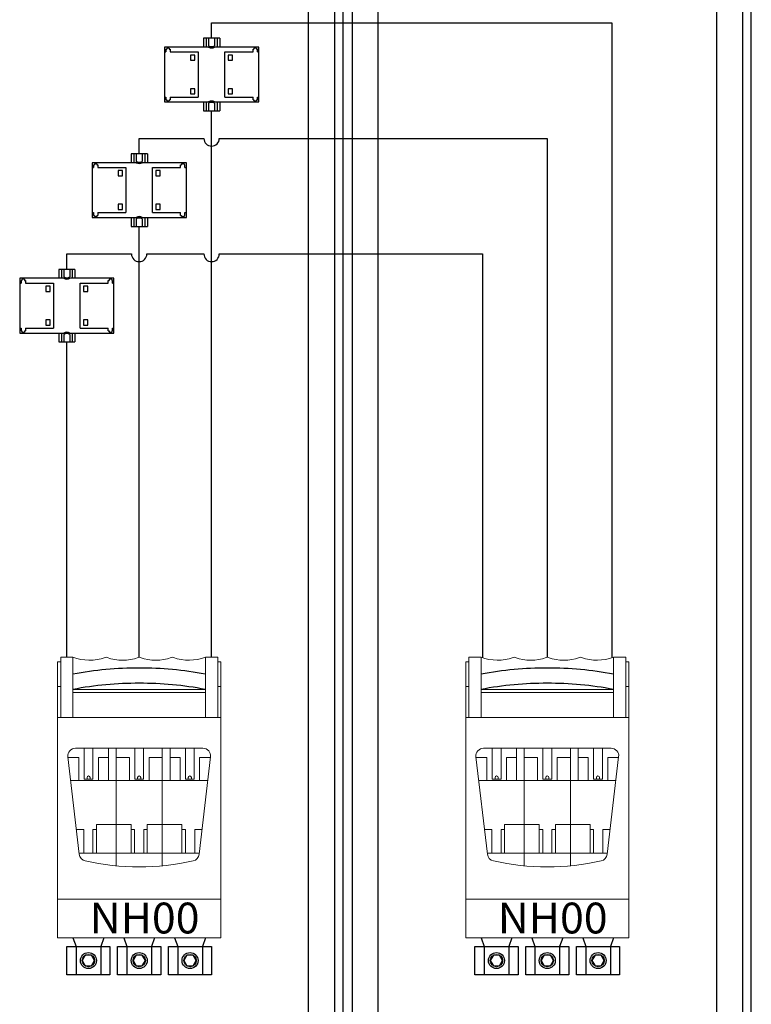
# Model space of a CAD drawing. Extents: x -2553 to 16903, y -23821 to -11697.
# Drawn here: x 219 to 694, y -14681 to -14043 of the extents above; entities that cross this region are included whole.
import ezdxf
from ezdxf.enums import TextEntityAlignment as Align

# ---------------------------------------------------------------- set-up
doc = ezdxf.new("R2010")
doc.units = 0
doc.layers.get('0').update_dxf_attribs({"linetype": 'CONTINUOUS'})
for name, color, linetype in [('Alaplap', 6, 'CONTINUOUS'), ('Doboz', 7, 'CONTINUOUS'), ('Méret', 3, 'CONTINUOUS'), ('Sorkapocs', 7, 'CONTINUOUS'), ('Szakaszoló', 1, 'CONTINUOUS')]:
    doc.layers.add(name, color=color, linetype=linetype)
doc.styles.get("Standard").update_dxf_attribs({"font": 'ISOCP'})

# ---------------------------------------------------------------- blocks, each defined once
blk = doc.blocks.new('Áramváltó')
for p, q in [((17034.54, 1850.82), (17034.54, 1845.02)), ((17045.14, 1850.82), (17034.54, 1850.82)), ((17036.29, 1850.82), (17036.29, 1845.02)), ((17037.94, 1850.82), (17037.94, 1845.92)), ((17041.74, 1850.82), (17041.74, 1845.92)), ((17043.39, 1850.82), (17043.39, 1845.02)), ((17045.14, 1850.82), (17045.14, 1845.02)), ((17070.46, 1845.02), (17009.21, 1845.02)), ((17009.21, 1845.02), (17009.21, 1809.52)), ((17070.46, 1809.52), (17070.46, 1845.02)), ((17009.21, 1809.52), (17070.46, 1809.52)), ((17010.71, 1810.17), (17012.31, 1810.17)), ((17034.54, 1809.52), (17034.54, 1803.72)), ((17036.29, 1809.52), (17036.29, 1803.72)), ((17037.94, 1808.62), (17037.94, 1803.72)), ((17041.74, 1808.62), (17041.74, 1803.72)), ((17043.39, 1809.52), (17043.39, 1803.72)), ((17045.14, 1809.52), (17045.14, 1803.72)), ((17034.54, 1803.72), (17045.14, 1803.72))]:
    blk.add_line(p, q)
for centre, start, end in [((17039.84, 1849.28), 240.51287, 299.48713), ((17039.84, 1848.38), 240.51287, 299.48713), ((17039.84, 1806.16), 60.51287, 119.48713), ((17039.84, 1805.26), 60.51287, 119.48713)]:
    blk.add_arc(centre, 3.86, start, end)
at = {"layer": 'Szakaszoló'}
for p, q in [((17009.21, 1841.89), (17010.11, 1841.89)), ((17010.11, 1843.69), (17010.11, 1841.89)), ((17010.11, 1843.69), (17010.71, 1843.69)), ((17010.71, 1844.37), (17010.71, 1843.69)), ((17012.31, 1844.37), (17010.71, 1844.37)), ((17012.31, 1844.37), (17012.31, 1843.69)), ((17012.31, 1843.69), (17012.91, 1843.69)), ((17012.91, 1843.69), (17012.91, 1841.89)), ((17012.91, 1841.89), (17031.21, 1841.89)), ((17031.21, 1841.89), (17031.21, 1812.64)), ((17048.46, 1812.64), (17048.46, 1841.89)), ((17048.46, 1841.89), (17066.76, 1841.89)), ((17066.76, 1843.69), (17067.36, 1843.69)), ((17066.76, 1841.89), (17066.76, 1843.69)), ((17067.36, 1844.37), (17067.36, 1843.69)), ((17068.96, 1844.37), (17067.36, 1844.37)), ((17068.96, 1844.37), (17068.96, 1843.69)), ((17068.96, 1843.69), (17069.56, 1843.69)), ((17069.56, 1841.89), (17069.56, 1843.69)), ((17069.56, 1841.89), (17070.46, 1841.89)), ((17029.01, 1839.89), (17026.21, 1839.89)), ((17026.21, 1839.89), (17026.21, 1836.49)), ((17026.21, 1836.49), (17029.01, 1836.49)), ((17029.01, 1836.49), (17029.01, 1839.89)), ((17053.46, 1839.89), (17050.66, 1839.89)), ((17050.66, 1839.89), (17050.66, 1836.49)), ((17050.66, 1836.49), (17053.46, 1836.49)), ((17053.46, 1836.49), (17053.46, 1839.89)), ((17029.01, 1818.04), (17026.21, 1818.04)), ((17026.21, 1818.04), (17026.21, 1814.64)), ((17026.21, 1814.64), (17029.01, 1814.64)), ((17029.01, 1814.64), (17029.01, 1818.04)), ((17053.46, 1818.04), (17050.66, 1818.04)), ((17050.66, 1818.04), (17050.66, 1814.64)), ((17050.66, 1814.64), (17053.46, 1814.64)), ((17053.46, 1814.64), (17053.46, 1818.04)), ((17009.21, 1812.64), (17010.11, 1812.64)), ((17010.11, 1812.64), (17010.11, 1810.84)), ((17010.11, 1810.84), (17010.71, 1810.84)), ((17010.71, 1810.84), (17010.71, 1810.17)), ((17012.31, 1810.84), (17012.91, 1810.84)), ((17012.31, 1810.84), (17012.31, 1810.17)), ((17012.91, 1812.64), (17012.91, 1810.84)), ((17012.91, 1812.64), (17031.21, 1812.64)), ((17048.46, 1812.64), (17066.76, 1812.64)), ((17066.76, 1810.84), (17066.76, 1812.64)), ((17066.76, 1810.84), (17067.36, 1810.84)), ((17067.36, 1810.84), (17067.36, 1810.17)), ((17067.36, 1810.17), (17068.96, 1810.17)), ((17068.96, 1810.84), (17069.56, 1810.84)), ((17068.96, 1810.84), (17068.96, 1810.17)), ((17069.56, 1810.84), (17069.56, 1812.64)), ((17069.56, 1812.64), (17070.46, 1812.64))]:
    blk.add_line(p, q, dxfattribs=at)

msp = doc.modelspace()

# ---------------------------------------------------------------- linework, layer by layer
at = {"layer": 'Alaplap'}
for p, q in [((406.82, -14753.84), (406.82, -13988.81)), ((451.84, -13988.81), (451.84, -14753.84)), ((671.84, -14798.81), (671.84, -13988.81))]:
    msp.add_line(p, q, dxfattribs=at)
at = {"layer": 'Doboz', "color": 7, "linetype": 'Continuous', "lineweight": -3}
for p, q in [((429.32, -14818.84), (429.32, -13965.16)), ((429.34, -14818.84), (429.34, -13965.16)), ((694.34, -14818.84), (694.34, -13965.16)), ((423.62, -13968.81), (423.62, -14818.84)), ((435.04, -13968.81), (435.04, -14818.84)), ((688.64, -13968.81), (688.64, -14818.84))]:
    msp.add_line(p, q, dxfattribs=at)
at = {"layer": 'Méret'}
for p, q in [((343.82, -14054.57), (343.82, -14044.57)), ((343.82, -14044.57), (603.84, -14044.57)), ((343.82, -14456.18), (343.82, -14101.67)), ((296.82, -14129.57), (296.82, -14119.57)), ((296.82, -14119.57), (338.82, -14119.57)), ((348.82, -14119.57), (561.84, -14119.57)), ((296.82, -14456.31), (296.82, -14176.67)), ((249.82, -14204.57), (249.82, -14194.57)), ((249.82, -14194.57), (291.82, -14194.57)), ((301.82, -14194.57), (338.82, -14194.57)), ((348.82, -14194.57), (519.84, -14194.57)), ((249.82, -14456.18), (249.82, -14251.67))]:
    msp.add_line(p, q, dxfattribs=at)
at = {"layer": 'Méret', "linetype": 'ByBlock', "ltscale": 4}
for p, q in [((603.84, -14044.57), (603.84, -14456.54)), ((561.84, -14119.57), (561.84, -14456.31)), ((519.84, -14194.57), (519.84, -14456.54))]:
    msp.add_line(p, q, dxfattribs=at)
at = {"layer": 'Méret'}
for centre in [(343.82, -14119.57), (296.82, -14194.57), (343.82, -14194.57)]:
    msp.add_arc(centre, 5, 180, 0, dxfattribs=at)
at = {"layer": 'Sorkapocs'}
for p, q in [((249.82, -14662.31), (249.82, -14643.91)), ((249.82, -14643.91), (277.82, -14643.91)), ((253.82, -14638.31), (255.82, -14643.91)), ((255.82, -14643.91), (255.82, -14662.31)), ((273.82, -14638.31), (271.82, -14643.91)), ((271.82, -14643.91), (271.82, -14662.31)), ((277.82, -14643.91), (277.82, -14662.31)), ((282.82, -14662.31), (282.82, -14643.91)), ((282.82, -14643.91), (310.82, -14643.91)), ((286.82, -14638.31), (288.82, -14643.91)), ((288.82, -14643.91), (288.82, -14662.31)), ((306.82, -14638.31), (304.82, -14643.91)), ((304.82, -14643.91), (304.82, -14662.31)), ((310.82, -14643.91), (310.82, -14662.31)), ((315.82, -14662.31), (315.82, -14643.91)), ((315.82, -14643.91), (343.82, -14643.91)), ((319.82, -14638.31), (321.82, -14643.91)), ((321.82, -14643.91), (321.82, -14662.31)), ((339.82, -14638.31), (337.82, -14643.91)), ((337.82, -14643.91), (337.82, -14662.31)), ((343.82, -14643.91), (343.82, -14662.31)), ((514.84, -14662.31), (514.84, -14643.91)), ((514.84, -14643.91), (542.84, -14643.91)), ((518.84, -14638.31), (520.84, -14643.91)), ((520.84, -14643.91), (520.84, -14662.31)), ((538.84, -14638.31), (536.84, -14643.91)), ((536.84, -14643.91), (536.84, -14662.31)), ((542.84, -14643.91), (542.84, -14662.31)), ((547.84, -14662.31), (547.84, -14643.91)), ((547.84, -14643.91), (575.84, -14643.91)), ((551.84, -14638.31), (553.84, -14643.91)), ((553.84, -14643.91), (553.84, -14662.31)), ((571.84, -14638.31), (569.84, -14643.91)), ((569.84, -14643.91), (569.84, -14662.31)), ((575.84, -14643.91), (575.84, -14662.31)), ((580.84, -14662.31), (580.84, -14643.91)), ((580.84, -14643.91), (608.84, -14643.91)), ((584.84, -14638.31), (586.84, -14643.91)), ((586.84, -14643.91), (586.84, -14662.31)), ((604.84, -14638.31), (602.84, -14643.91)), ((602.84, -14643.91), (602.84, -14662.31)), ((608.84, -14643.91), (608.84, -14662.31)), ((277.82, -14662.31), (249.82, -14662.31)), ((310.82, -14662.31), (282.82, -14662.31)), ((343.82, -14662.31), (315.82, -14662.31)), ((542.84, -14662.31), (514.84, -14662.31)), ((575.84, -14662.31), (547.84, -14662.31)), ((608.84, -14662.31), (580.84, -14662.31))]:
    msp.add_line(p, q, dxfattribs=at)
for points in [[(261.82, -14649.64), (259.82, -14653.11), (261.82, -14656.57), (265.82, -14656.57), (267.82, -14653.11), (265.82, -14649.64)], [(294.82, -14649.64), (292.82, -14653.11), (294.82, -14656.57), (298.82, -14656.57), (300.82, -14653.11), (298.82, -14649.64)], [(327.82, -14649.64), (325.82, -14653.11), (327.82, -14656.57), (331.82, -14656.57), (333.82, -14653.11), (331.82, -14649.64)], [(526.84, -14649.64), (524.84, -14653.11), (526.84, -14656.57), (530.84, -14656.57), (532.84, -14653.11), (530.84, -14649.64)], [(559.84, -14649.64), (557.84, -14653.11), (559.84, -14656.57), (563.84, -14656.57), (565.84, -14653.11), (563.84, -14649.64)], [(592.84, -14649.64), (590.84, -14653.11), (592.84, -14656.57), (596.84, -14656.57), (598.84, -14653.11), (596.84, -14649.64)]]:
    msp.add_lwpolyline(points, close=True, dxfattribs=at)
for centre, radius in [((263.82, -14653.11), 5.2), ((263.82, -14653.11), 4), ((296.82, -14653.11), 5.2), ((296.82, -14653.11), 4), ((329.82, -14653.11), 5.2), ((329.82, -14653.11), 4), ((528.84, -14653.11), 5.2), ((528.84, -14653.11), 4), ((561.84, -14653.11), 5.2), ((561.84, -14653.11), 4), ((594.84, -14653.11), 5.2), ((594.84, -14653.11), 4)]:
    msp.add_circle(centre, radius, dxfattribs=at)
at = {"layer": 'Szakaszoló', "linetype": 'ByBlock', "lineweight": 15}
for p, q in [((245.82, -14456.18), (245.82, -14495.31)), ((245.82, -14456.18), (253.82, -14456.18)), ((253.82, -14456.18), (253.82, -14495.31)), ((339.82, -14495.31), (339.82, -14456.18)), ((347.82, -14456.18), (339.82, -14456.18)), ((347.82, -14495.31), (347.82, -14456.18)), ((510.84, -14456.18), (510.84, -14495.31)), ((510.84, -14456.18), (518.84, -14456.18)), ((518.84, -14456.18), (518.84, -14495.31)), ((604.84, -14495.31), (604.84, -14456.18)), ((612.84, -14456.18), (604.84, -14456.18)), ((612.84, -14495.31), (612.84, -14456.18)), ((243.82, -14459.31), (243.82, -14638.31)), ((243.82, -14459.31), (245.82, -14459.31)), ((347.82, -14459.31), (349.82, -14459.31)), ((349.82, -14638.31), (349.82, -14459.31)), ((508.84, -14459.31), (508.84, -14638.31)), ((508.84, -14459.31), (510.84, -14459.31)), ((612.84, -14459.31), (614.84, -14459.31)), ((614.84, -14638.31), (614.84, -14459.31)), ((243.82, -14475.31), (245.82, -14475.31)), ((253.82, -14477.18), (339.82, -14477.18)), ((347.82, -14475.31), (349.82, -14475.31)), ((508.84, -14475.31), (510.84, -14475.31)), ((518.84, -14477.18), (604.84, -14477.18)), ((612.84, -14475.31), (614.84, -14475.31)), ((253.82, -14479.18), (339.82, -14479.18)), ((518.84, -14479.18), (604.84, -14479.18)), ((243.82, -14495.31), (349.82, -14495.31)), ((508.84, -14495.31), (614.84, -14495.31)), ((255.44, -14515.31), (338.2, -14515.31)), ((261.06, -14515.31), (261.06, -14535.31)), ((266.81, -14515.31), (266.81, -14535.31)), ((276.82, -14515.31), (276.82, -14536.31)), ((281.82, -14515.31), (281.82, -14536.31)), ((293.95, -14515.31), (293.95, -14535.31)), ((299.7, -14515.31), (299.7, -14535.31)), ((311.82, -14515.31), (311.82, -14536.31)), ((316.82, -14515.31), (316.82, -14536.31)), ((326.83, -14515.31), (326.83, -14535.31)), ((332.58, -14515.31), (332.58, -14535.31)), ((520.46, -14515.31), (603.22, -14515.31)), ((526.08, -14515.31), (526.08, -14535.31)), ((531.83, -14515.31), (531.83, -14535.31)), ((541.84, -14515.31), (541.84, -14536.31)), ((546.84, -14515.31), (546.84, -14536.31)), ((558.97, -14515.31), (558.97, -14535.31)), ((564.72, -14515.31), (564.72, -14535.31)), ((576.84, -14515.31), (576.84, -14536.31)), ((581.84, -14515.31), (581.84, -14536.31)), ((591.85, -14515.31), (591.85, -14535.31)), ((597.6, -14515.31), (597.6, -14535.31)), ((250.48, -14520.89), (257.91, -14584.14)), ((250.53, -14521.31), (257.56, -14521.31)), ((257.56, -14521.31), (257.56, -14536.31)), ((270.31, -14521.31), (270.31, -14536.31)), ((270.31, -14521.31), (276.82, -14521.31)), ((281.82, -14521.31), (290.45, -14521.31)), ((290.45, -14521.31), (290.45, -14536.31)), ((303.2, -14521.31), (303.2, -14536.31)), ((303.2, -14521.31), (311.82, -14521.31)), ((316.82, -14521.31), (323.33, -14521.31)), ((323.33, -14521.31), (323.33, -14536.31)), ((343.16, -14520.89), (335.73, -14584.14)), ((336.08, -14521.31), (336.08, -14536.31)), ((336.08, -14521.31), (343.12, -14521.31)), ((515.5, -14520.89), (522.93, -14584.14)), ((515.55, -14521.31), (522.58, -14521.31)), ((522.58, -14521.31), (522.58, -14536.31)), ((535.33, -14521.31), (535.33, -14536.31)), ((535.33, -14521.31), (541.84, -14521.31)), ((546.84, -14521.31), (555.47, -14521.31)), ((555.47, -14521.31), (555.47, -14536.31)), ((568.22, -14521.31), (568.22, -14536.31)), ((568.22, -14521.31), (576.84, -14521.31)), ((581.84, -14521.31), (588.35, -14521.31)), ((588.35, -14521.31), (588.35, -14536.31)), ((608.18, -14520.89), (600.75, -14584.14)), ((601.1, -14521.31), (601.1, -14536.31)), ((601.1, -14521.31), (608.14, -14521.31)), ((261.06, -14535.31), (266.81, -14535.31)), ((262.94, -14534.31), (262.94, -14535.31)), ((264.94, -14534.31), (264.94, -14535.31)), ((293.95, -14535.31), (299.7, -14535.31)), ((295.82, -14534.31), (295.82, -14535.31)), ((297.82, -14534.31), (297.82, -14535.31)), ((326.83, -14535.31), (332.58, -14535.31)), ((328.7, -14534.31), (328.7, -14535.31)), ((330.7, -14534.31), (330.7, -14535.31)), ((526.08, -14535.31), (531.83, -14535.31)), ((527.96, -14534.31), (527.96, -14535.31)), ((529.96, -14534.31), (529.96, -14535.31)), ((558.97, -14535.31), (564.72, -14535.31)), ((560.84, -14534.31), (560.84, -14535.31)), ((562.84, -14534.31), (562.84, -14535.31)), ((591.85, -14535.31), (597.6, -14535.31)), ((593.72, -14534.31), (593.72, -14535.31)), ((595.72, -14534.31), (595.72, -14535.31)), ((252.29, -14536.31), (281.82, -14536.31)), ((281.82, -14536.31), (311.82, -14536.31)), ((281.82, -14536.31), (281.82, -14583.31)), ((311.82, -14536.31), (341.35, -14536.31)), ((311.82, -14536.31), (311.82, -14583.31)), ((517.31, -14536.31), (546.84, -14536.31)), ((546.84, -14536.31), (576.84, -14536.31)), ((546.84, -14536.31), (546.84, -14583.31)), ((576.84, -14536.31), (606.37, -14536.31)), ((576.84, -14536.31), (576.84, -14583.31)), ((269.07, -14564.81), (281.82, -14564.81)), ((269.07, -14564.81), (269.07, -14583.31)), ((281.82, -14564.81), (291.57, -14564.81)), ((291.57, -14564.81), (291.57, -14583.31)), ((302.07, -14564.81), (302.07, -14583.31)), ((302.07, -14564.81), (311.82, -14564.81)), ((311.82, -14564.81), (324.57, -14564.81)), ((324.57, -14564.81), (324.57, -14583.31)), ((534.09, -14564.81), (546.84, -14564.81)), ((534.09, -14564.81), (534.09, -14583.31)), ((546.84, -14564.81), (556.59, -14564.81)), ((556.59, -14564.81), (556.59, -14583.31)), ((567.09, -14564.81), (567.09, -14583.31)), ((567.09, -14564.81), (576.84, -14564.81)), ((576.84, -14564.81), (589.59, -14564.81)), ((589.59, -14564.81), (589.59, -14583.31)), ((256.01, -14568.01), (260.77, -14568.01)), ((260.77, -14568.01), (260.77, -14583.31)), ((266.77, -14568.01), (266.77, -14583.31)), ((266.77, -14568.01), (269.07, -14568.01)), ((291.57, -14568.01), (293.82, -14568.01)), ((293.82, -14583.31), (293.82, -14568.01)), ((299.82, -14583.31), (299.82, -14568.01)), ((299.82, -14568.01), (302.07, -14568.01)), ((324.57, -14568.01), (326.87, -14568.01)), ((326.87, -14568.01), (326.87, -14583.31)), ((332.87, -14568.01), (332.87, -14583.31)), ((332.87, -14568.01), (337.63, -14568.01)), ((521.04, -14568.01), (525.79, -14568.01)), ((525.79, -14568.01), (525.79, -14583.31)), ((531.79, -14568.01), (531.79, -14583.31)), ((531.79, -14568.01), (534.09, -14568.01)), ((556.59, -14568.01), (558.84, -14568.01)), ((558.84, -14583.31), (558.84, -14568.01)), ((564.84, -14583.31), (564.84, -14568.01)), ((564.84, -14568.01), (567.09, -14568.01)), ((589.59, -14568.01), (591.89, -14568.01)), ((591.89, -14568.01), (591.89, -14583.31)), ((597.89, -14568.01), (597.89, -14583.31)), ((597.89, -14568.01), (602.65, -14568.01)), ((257.81, -14583.31), (281.82, -14583.31)), ((281.82, -14583.31), (311.82, -14583.31)), ((281.82, -14583.31), (281.82, -14591.61)), ((311.82, -14583.31), (335.83, -14583.31)), ((311.82, -14583.31), (311.82, -14591.61)), ((522.83, -14583.31), (546.84, -14583.31)), ((546.84, -14583.31), (576.84, -14583.31)), ((546.84, -14583.31), (546.84, -14591.61)), ((576.84, -14583.31), (600.85, -14583.31)), ((576.84, -14583.31), (576.84, -14591.61)), ((243.82, -14613.31), (349.82, -14613.31)), ((508.84, -14613.31), (614.84, -14613.31)), ((243.82, -14638.31), (349.82, -14638.31)), ((508.84, -14638.31), (614.84, -14638.31))]:
    msp.add_line(p, q, dxfattribs=at)
for centre, radius, start, end in [((264.57, -14428.29), 29.89, 248.92163, 289.69966), ((275.32, -14458.31), 2, 70.30034, 109.69966), ((286.07, -14428.29), 29.89, 250.30034, 289.69966), ((296.82, -14458.31), 2, 70.30034, 109.69966), ((307.57, -14428.29), 29.89, 250.30034, 289.69966), ((318.32, -14458.31), 2, 70.30034, 109.69966), ((329.07, -14428.29), 29.89, 250.30034, 291.07837), ((529.59, -14428.29), 29.89, 248.92163, 289.69966), ((540.34, -14458.31), 2, 70.30034, 109.69966), ((551.09, -14428.29), 29.89, 250.30034, 289.69966), ((561.84, -14458.31), 2, 70.30034, 109.69966), ((572.59, -14428.29), 29.89, 250.30034, 289.69966), ((583.34, -14458.31), 2, 70.30034, 109.69966), ((594.09, -14428.29), 29.89, 250.30034, 291.07837), ((255.44, -14520.31), 5, 90, 186.7038), ((338.2, -14520.31), 5, 353.2962, 90), ((520.46, -14520.31), 5, 90, 186.7038), ((603.22, -14520.31), 5, 353.2962, 90), ((263.94, -14534.31), 1, 0, 180), ((296.82, -14534.31), 1, 0, 180), ((329.7, -14534.31), 1, 0, 180), ((528.96, -14534.31), 1, 0, 180), ((561.84, -14534.31), 1, 0, 180), ((594.72, -14534.31), 1, 0, 180), ((262.88, -14583.56), 5, 186.7038, 257.39627), ((330.76, -14583.56), 5, 282.60373, 353.2962), ((527.9, -14583.56), 5, 186.7038, 257.39627), ((595.78, -14583.56), 5, 282.60373, 353.2962), ((296.82, -14431.75), 160.56, 257.39627, 282.60373), ((561.84, -14431.75), 160.56, 257.39627, 282.60373)]:
    msp.add_arc(centre, radius, start, end, dxfattribs=at)
at = {"layer": 'Szakaszoló', "lineweight": -2}
for centre, start, end in [((296.05, -14688.12), 89.80279, 100.8263), ((297.59, -14688.12), 79.1737, 90.19721), ((561.07, -14688.12), 89.80279, 100.8263), ((562.61, -14688.12), 79.1737, 90.19721), ((296.05, -14697.98), 89.80279, 100.8263), ((297.59, -14697.98), 79.1737, 90.19721), ((561.07, -14697.98), 89.80279, 100.8263), ((562.61, -14697.98), 79.1737, 90.19721)]:
    msp.add_arc(centre, 224.81, start, end, dxfattribs=at)

# ---------------------------------------------------------------- block references
at = {"lineweight": -3}
for p in [(-16696.02, -15905.39), (-16743.02, -15980.39), (-16790.02, -16055.39)]:
    msp.add_blockref('Áramváltó', p, dxfattribs=at)

# ---------------------------------------------------------------- texts
at = {"layer": 'Szakaszoló', "color": 7, "linetype": 'Continuous', "lineweight": 15, "width": 1.02}
for p in [(264.69, -14615.5), (529.71, -14615.5)]:
    msp.add_text('NH00', height=20, dxfattribs=at).set_placement(p, align=Align.TOP_LEFT)

doc.saveas('drawing.dxf')
